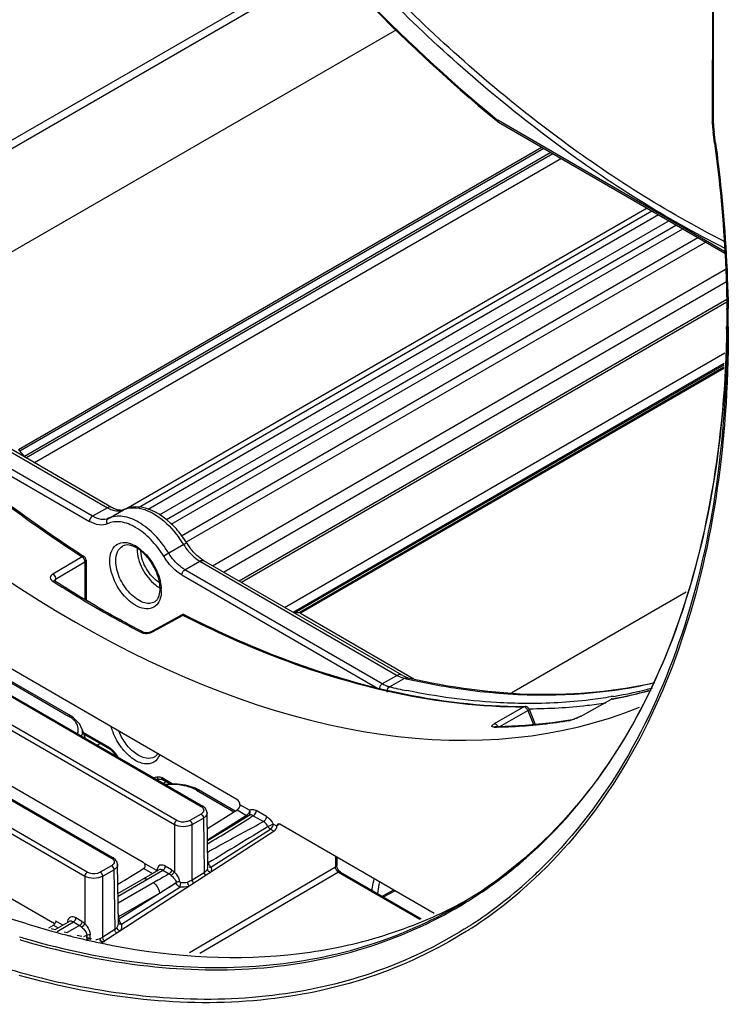
# Model space of a CAD drawing. Units: inches. Extents: x 0 to 34.2, y 0 to 21.7.
# Drawn here: x 27.7 to 28.5, y 4.4 to 5.5 of the extents above; entities that cross this region are included whole.
import ezdxf

# ---------------------------------------------------------------- set-up
doc = ezdxf.new("R2010")
doc.units = ezdxf.units.IN
doc.header["$LTSCALE"] = 1.87
doc.header["$MEASUREMENT"] = 0
doc.layers.get('0').update_dxf_attribs({"linetype": 'CONTINUOUS'})

msp = doc.modelspace()

# ---------------------------------------------------------------- linework, layer by layer
at = {"color": 7, "linetype": 'Continuous'}
for p, q in [((28.4672, 6.4722), (28.4666, 5.4178)), ((28.468, 5.4158), (28.4687, 6.4714)), ((28.0246, 5.6028), (27.3971, 5.2405)), ((27.9557, 5.5731), (27.3908, 5.247)), ((28.0982, 5.525), (27.4725, 5.1637)), ((28.215, 5.4192), (28.2161, 5.4182)), ((28.215, 5.4191), (28.2161, 5.4182)), ((28.2158, 5.42), (28.2165, 5.4195)), ((28.481, 5.2666), (28.2165, 5.4195)), ((28.2167, 5.4183), (28.2165, 5.4195)), ((28.2175, 5.4173), (28.4812, 5.2648)), ((28.4673, 5.4076), (28.4676, 5.4059)), ((28.4673, 5.4076), (28.4675, 5.4059)), ((28.2681, 5.3881), (27.6574, 5.0355)), ((27.659, 5.0341), (28.2701, 5.3869)), ((28.2784, 5.3821), (27.6644, 5.0276)), ((27.6661, 5.0262), (28.2805, 5.3809)), ((28.2907, 5.3749), (27.6763, 5.0202)), ((28.3907, 5.3172), (27.7828, 4.9662)), ((27.7974, 4.9682), (28.3962, 5.314)), ((27.8089, 4.9663), (28.4037, 5.3097)), ((27.8221, 4.9595), (28.4161, 5.3024)), ((28.4249, 5.2974), (27.83, 4.9539)), ((27.8357, 4.9488), (28.4322, 5.2932)), ((27.8476, 4.9352), (28.4499, 5.2829)), ((28.4592, 5.2776), (27.8532, 4.9278)), ((27.8837, 4.9004), (28.4822, 5.2459)), ((27.8965, 4.893), (28.4831, 5.2316)), ((28.4836, 5.2108), (27.9148, 4.8824)), ((28.4837, 5.2077), (27.9175, 4.8808)), ((28.4828, 5.1789), (28.4826, 5.1761)), ((28.4837, 5.1784), (28.4836, 5.1755)), ((28.4839, 5.1789), (28.4839, 5.178)), ((28.4852, 5.1789), (28.4853, 5.1759)), ((28.4853, 5.1789), (28.4853, 5.1759)), ((27.9676, 4.8518), (28.4811, 5.1483)), ((28.4805, 5.1361), (27.9779, 4.8459)), ((27.9795, 4.8454), (28.4804, 5.1346)), ((28.4802, 5.1316), (27.985, 4.8456)), ((28.4802, 5.1301), (27.9866, 4.8451)), ((27.531, 5.101), (27.7612, 4.9679)), ((27.7661, 4.9684), (27.5358, 5.1015)), ((27.51, 5.0851), (27.7403, 4.952)), ((27.7438, 4.9581), (27.5135, 5.0912)), ((27.659, 5.0341), (27.6574, 5.0355)), ((27.6644, 5.0276), (27.659, 5.0341)), ((27.7612, 4.9679), (27.7438, 4.9581)), ((27.7708, 4.9602), (27.78, 4.9655)), ((27.7801, 4.9655), (27.7805, 4.9657)), ((27.7902, 4.968), (27.7948, 4.9679)), ((27.8502, 4.925), (27.8327, 4.9149)), ((27.8538, 4.9268), (27.8501, 4.925)), ((27.7327, 4.9121), (27.7342, 4.911)), ((27.7327, 4.912), (27.7342, 4.911)), ((27.8328, 4.915), (27.827, 4.9113)), ((27.7318, 4.9108), (27.6975, 4.8906)), ((27.7008, 4.8847), (27.7351, 4.9049)), ((27.733, 4.9097), (27.7318, 4.9108)), ((27.7355, 4.9098), (27.7342, 4.911)), ((27.7351, 4.9049), (27.7351, 4.8609)), ((27.7365, 4.9069), (27.7364, 4.8601)), ((27.8516, 4.8957), (27.869, 4.9056)), ((27.8709, 4.908), (27.8669, 4.9111)), ((27.869, 4.9056), (28.0992, 4.7725)), ((27.8738, 4.9061), (27.8709, 4.908)), ((28.1041, 4.773), (27.8738, 4.9061)), ((27.848, 4.8897), (28.0783, 4.7566)), ((28.0818, 4.7626), (27.8516, 4.8957)), ((27.419, 4.8808), (27.8704, 4.6198)), ((27.4209, 4.881), (27.8724, 4.62)), ((27.6976, 4.8822), (27.6992, 4.8812)), ((27.6976, 4.8822), (27.6992, 4.8812)), ((27.7, 4.8825), (27.6994, 4.883)), ((27.6994, 4.8827), (27.7, 4.8825)), ((27.7008, 4.882), (27.7008, 4.8847)), ((28.4362, 4.8697), (28.2328, 4.7523)), ((27.3879, 4.8597), (27.8393, 4.5986)), ((27.8421, 4.6034), (27.3907, 4.8644)), ((27.9123, 4.6279), (27.5308, 4.8485)), ((27.8513, 4.8431), (27.852, 4.8429)), ((27.985, 4.8456), (27.9795, 4.8454)), ((27.9866, 4.8451), (28.1187, 4.7687)), ((27.8118, 4.8233), (27.8474, 4.8428)), ((27.814, 4.8232), (27.8496, 4.8427)), ((27.848, 4.843), (27.8474, 4.8428)), ((27.8496, 4.8427), (27.8515, 4.8418)), ((27.8496, 4.8427), (27.8515, 4.8417)), ((27.3146, 4.8205), (27.766, 4.5595)), ((27.3165, 4.8207), (27.768, 4.5597)), ((27.8027, 4.8231), (27.8009, 4.8241)), ((27.8027, 4.8231), (27.8009, 4.824)), ((27.8043, 4.8226), (27.8027, 4.8231)), ((27.8072, 4.8223), (27.8043, 4.8226)), ((27.8101, 4.8227), (27.8072, 4.8223)), ((27.8118, 4.8233), (27.8101, 4.8227)), ((27.8123, 4.8224), (27.814, 4.8232)), ((27.2835, 4.7994), (27.7349, 4.5384)), ((27.7377, 4.5432), (27.2863, 4.8042)), ((27.5992, 4.7925), (27.716, 4.7249)), ((27.7185, 4.7252), (27.6016, 4.7928)), ((27.4233, 4.7743), (27.8029, 4.5548)), ((28.0992, 4.7725), (28.0818, 4.7626)), ((28.0901, 4.7591), (28.1066, 4.7686)), ((28.1068, 4.7716), (28.1041, 4.773)), ((28.1048, 4.77), (28.1075, 4.7692)), ((28.1066, 4.7686), (28.1075, 4.7692)), ((28.1093, 4.7705), (28.1068, 4.7716)), ((28.1117, 4.7698), (28.1093, 4.7705)), ((28.1103, 4.77), (28.1117, 4.7698)), ((28.3129, 4.7248), (28.349, 4.7449)), ((28.3513, 4.748), (28.3483, 4.7478)), ((28.3513, 4.748), (28.3484, 4.7475)), ((28.349, 4.7449), (28.3485, 4.7447)), ((28.349, 4.7449), (28.35, 4.7452)), ((28.349, 4.7449), (28.35, 4.7452)), ((28.349, 4.7449), (28.3501, 4.7451)), ((28.2469, 4.7359), (28.2124, 4.7161)), ((28.2188, 4.7129), (28.2515, 4.7316)), ((28.2485, 4.7363), (28.2469, 4.7359)), ((28.247, 4.7364), (28.2485, 4.7363)), ((28.247, 4.7363), (28.2485, 4.7363)), ((28.2474, 4.7358), (28.2471, 4.7357)), ((28.248, 4.7357), (28.2474, 4.7358)), ((28.2485, 4.7354), (28.248, 4.7357)), ((28.2497, 4.7345), (28.2485, 4.7354)), ((28.2515, 4.7316), (28.258, 4.7151)), ((28.2531, 4.7331), (28.26, 4.7153)), ((27.7185, 4.7252), (27.7185, 4.7252)), ((28.3018, 4.7205), (28.3007, 4.7203)), ((28.3018, 4.7205), (28.3007, 4.7203)), ((28.3018, 4.7205), (28.3007, 4.7201)), ((28.3017, 4.7203), (28.3007, 4.7201)), ((28.3034, 4.7208), (28.3017, 4.7203)), ((28.3134, 4.725), (28.3103, 4.7234)), ((28.3129, 4.7248), (28.3134, 4.725)), ((27.7315, 4.7103), (27.729, 4.7158)), ((27.7315, 4.7103), (27.7315, 4.7103)), ((27.763, 4.6888), (27.733, 4.7061)), ((28.2117, 4.7123), (28.2132, 4.7127)), ((28.2117, 4.7123), (28.2155, 4.7124)), ((28.2117, 4.7123), (28.2155, 4.7123)), ((28.2132, 4.7127), (28.2131, 4.7127)), ((28.217, 4.7128), (28.2132, 4.7127)), ((28.217, 4.7127), (28.2132, 4.7127)), ((27.3197, 4.7029), (27.6975, 4.4845)), ((27.764, 4.6865), (27.7337, 4.7041)), ((27.7492, 4.6912), (27.7527, 4.6931)), ((27.764, 4.6866), (27.7649, 4.686)), ((27.7649, 4.686), (27.7677, 4.6833)), ((27.7672, 4.6853), (27.7692, 4.6828)), ((27.7677, 4.6833), (27.7686, 4.6821)), ((27.8191, 4.6507), (27.8236, 4.6515)), ((27.8222, 4.6514), (27.8236, 4.6515)), ((27.8236, 4.6515), (27.8238, 4.6515)), ((27.8238, 4.6515), (27.8247, 4.6513)), ((27.8247, 4.6513), (27.826, 4.6507)), ((27.8369, 4.646), (27.825, 4.653)), ((27.8252, 4.6518), (27.825, 4.653)), ((27.8344, 4.6459), (27.826, 4.6507)), ((27.8261, 4.6467), (27.8295, 4.6487)), ((27.8638, 4.6409), (27.8525, 4.6447)), ((27.8675, 4.6391), (27.8638, 4.6409)), ((27.865, 4.6388), (27.9088, 4.6135)), ((27.9102, 4.6144), (27.8675, 4.6391)), ((27.8752, 4.6178), (27.8724, 4.62)), ((27.8769, 4.6151), (27.8752, 4.6178)), ((27.8775, 4.6122), (27.8769, 4.6151)), ((27.8778, 4.5941), (27.9125, 4.6159)), ((27.9125, 4.6159), (27.9236, 4.6094)), ((27.9269, 4.6153), (27.9158, 4.6217)), ((27.9467, 4.6081), (27.9349, 4.6149)), ((27.8704, 4.6109), (27.8574, 4.6034)), ((27.8602, 4.5986), (27.8732, 4.6061)), ((27.8728, 4.608), (27.8732, 4.6061)), ((27.8732, 4.6061), (27.8741, 4.5425)), ((27.8784, 4.5496), (27.8775, 4.6122)), ((27.9236, 4.6094), (27.878, 4.5803)), ((27.9251, 4.6108), (27.9236, 4.6094)), ((27.9265, 4.6094), (27.9265, 4.6094)), ((27.9314, 4.6089), (27.9281, 4.6068)), ((27.9314, 4.6089), (27.9433, 4.6021)), ((27.9556, 4.5909), (27.7549, 4.4608)), ((27.8393, 4.5986), (27.8393, 4.5434)), ((27.8602, 4.5337), (27.8602, 4.5986)), ((27.882, 4.5491), (27.9514, 4.5934)), ((27.9548, 4.5993), (27.9487, 4.5963)), ((27.9514, 4.5934), (27.9556, 4.5909)), ((27.9588, 4.5969), (27.9547, 4.5993)), ((27.9621, 4.5992), (27.9589, 4.597)), ((28.1424, 4.4948), (27.9623, 4.599)), ((27.7708, 4.5575), (27.768, 4.5597)), ((27.7725, 4.5548), (27.7708, 4.5575)), ((28.0272, 4.5615), (28.0272, 4.5491)), ((28.0286, 4.5606), (28.0286, 4.5511)), ((27.766, 4.5507), (27.753, 4.5432)), ((27.7558, 4.5384), (27.7688, 4.5459)), ((27.7684, 4.5477), (27.7688, 4.5459)), ((27.7688, 4.5459), (27.7698, 4.4763)), ((27.7731, 4.552), (27.7725, 4.5548)), ((27.7741, 4.4831), (27.7731, 4.552)), ((27.7736, 4.5184), (27.8211, 4.5459)), ((27.7737, 4.5151), (27.826, 4.5454)), ((27.8037, 4.5476), (27.8139, 4.5417)), ((27.8183, 4.5454), (27.8046, 4.5533)), ((27.8183, 4.5454), (27.8181, 4.5441)), ((27.819, 4.5457), (27.8197, 4.545)), ((27.826, 4.5454), (27.8332, 4.5412)), ((27.836, 4.546), (27.8288, 4.5502)), ((28.0272, 4.5491), (27.8568, 4.449)), ((27.8808, 4.5503), (27.882, 4.5491)), ((27.8824, 4.545), (27.8817, 4.543)), ((27.882, 4.5491), (27.8825, 4.5471)), ((27.8825, 4.5471), (27.8824, 4.545)), ((28.0289, 4.5495), (28.0286, 4.5511)), ((28.0299, 4.5468), (28.0289, 4.5495)), ((27.7349, 4.5384), (27.7349, 4.4831)), ((27.7558, 4.4674), (27.7558, 4.5384)), ((27.821, 4.5343), (27.7738, 4.507)), ((27.8356, 4.5394), (27.8332, 4.5412)), ((27.8741, 4.5425), (27.8602, 4.5337)), ((28.0307, 4.543), (27.8692, 4.4482)), ((28.0307, 4.543), (28.1255, 4.4882)), ((28.0331, 4.5433), (28.1272, 4.4889)), ((27.7777, 4.4824), (27.8456, 4.5258)), ((27.8219, 4.5188), (27.8416, 4.531)), ((28.0949, 4.5223), (28.0819, 4.5151)), ((27.7745, 4.4886), (27.8219, 4.5188)), ((27.7745, 4.4914), (27.8219, 4.5188)), ((28.0833, 4.5143), (28.0963, 4.5215)), ((28.1794, 4.5096), (28.1794, 4.5096)), ((27.7315, 4.4858), (27.7245, 4.4899)), ((27.7745, 4.4914), (27.7742, 4.4951)), ((27.7745, 4.4886), (27.7745, 4.4914)), ((27.7745, 4.4886), (27.775, 4.4863)), ((27.6929, 4.4781), (27.6983, 4.4815)), ((27.6958, 4.4774), (27.7004, 4.4762)), ((27.6987, 4.4836), (27.6975, 4.4845)), ((27.6994, 4.4824), (27.6983, 4.4815)), ((27.6983, 4.4815), (27.704, 4.4782)), ((27.7005, 4.4762), (27.7167, 4.4856)), ((27.7094, 4.4813), (27.701, 4.4862)), ((27.7026, 4.4741), (27.7217, 4.4851)), ((27.7288, 4.481), (27.7145, 4.4728)), ((27.7148, 4.4861), (27.7146, 4.4842)), ((27.7217, 4.4851), (27.7288, 4.481)), ((27.7312, 4.4791), (27.7288, 4.481)), ((27.7698, 4.4763), (27.7558, 4.4674)), ((27.7762, 4.4841), (27.7777, 4.4824)), ((27.6963, 4.4745), (27.701, 4.4732)), ((27.711, 4.4736), (27.7145, 4.4728)), ((27.7117, 4.4704), (27.7152, 4.4695)), ((27.726, 4.4699), (27.7313, 4.4686)), ((27.7268, 4.4666), (27.7321, 4.4653)), ((27.7338, 4.468), (27.7372, 4.4699)), ((27.7366, 4.4673), (27.7429, 4.4657)), ((27.7372, 4.4699), (27.7373, 4.4648)), ((27.7412, 4.4654), (27.7411, 4.4705)), ((27.7528, 4.4659), (27.7558, 4.4674)), ((27.7373, 4.4641), (27.7386, 4.4638)), ((27.7386, 4.4638), (27.7436, 4.4627)), ((27.7522, 4.4635), (27.758, 4.462)), ((27.7529, 4.4607), (27.7586, 4.4595))]:
    msp.add_line(p, q, dxfattribs=at)
for points in [[(28.2161, 5.4182), (28.2163, 5.4181), (28.2175, 5.4173)], [(27.729, 4.7158), (27.7219, 4.723), (27.7185, 4.7252)], [(28.308, 4.7225), (28.3055, 4.7215), (28.3034, 4.7209), (28.3019, 4.7205), (28.3018, 4.7205)], [(28.3129, 4.7248), (28.3108, 4.7237), (28.308, 4.7225)], [(27.8525, 4.6447), (27.8398, 4.6462), (27.8283, 4.6455)], [(27.9265, 4.6094), (27.9083, 4.5981), (27.8827, 4.5824), (27.878, 4.5796)], [(28.0331, 4.5433), (28.0316, 4.5445), (28.0299, 4.5468)], [(27.8219, 4.5188), (27.8285, 4.5228), (27.8351, 4.527), (27.8416, 4.531)]]:
    msp.add_lwpolyline(points, dxfattribs=at)
for centre, radius, start, end in [((28.5343, 5.4178), 0.0677, 179.9727, 181.6931), ((28.5367, 5.4179), 0.0701, 181.6896, 182.7661), ((28.5405, 5.4181), 0.0739, 182.7806, 185.4499), ((28.5464, 5.4186), 0.0798, 185.4502, 187.9827), ((26.6448, 5.153), 1.8402, 7.4933, 7.8988), ((28.5331, 5.4158), 0.0651, 179.9827, 182.7826), ((28.5383, 5.4161), 0.0703, 182.7832, 185.4475), ((28.5427, 5.4165), 0.0747, 185.4346, 186.7325), ((28.5459, 5.4168), 0.0779, 186.7322, 187.9543), ((26.6395, 5.1506), 1.847, 7.5462, 7.9505), ((27.001, 5.1788), 1.4829, 0.0022, 0.8212), ((26.9956, 5.1768), 1.4897, 0.0802, 0.8964), ((27.0715, 5.2001), 1.4124, 359.1148, 359.733), ((27.0711, 5.2001), 1.4128, 359.1178, 359.7062), ((27.1739, 5.9851), 1.186, 299.7616, 300.2188), ((27.7905, 4.9434), 0.0244, 114.356, 115.3528), ((27.7948, 4.933), 0.0358, 90.5693, 98.1296), ((27.753, 4.8651), 0.1182, 31.8205, 37.0767), ((27.7433, 4.8594), 0.1254, 31.5014, 36.4472), ((27.9067, 4.9596), 0.0663, 211.4561, 219.7843), ((27.7527, 4.8649), 0.1185, 31.5057, 31.8285), ((27.916, 4.9649), 0.073, 211.44, 219.8607), ((27.7274, 4.9045), 0.00769, 37.5219, 43.162), ((27.7898, 4.8734), 0.0329, 356.5624, 359.994), ((27.7829, 4.8714), 0.0412, 359.9894, 2.8282), ((27.8498, 4.8385), 0.00496, 100.622, 118.6814), ((27.8073, 4.8366), 0.0151, 283.8916, 289.2045), ((28.1171, 4.8035), 0.0358, 239.9118, 244.968), ((28.1149, 4.7988), 0.0305, 244.9577, 250.6064), ((28.2948, 5.5787), 0.8309, 256.9767, 257.2643), ((28.2771, 5.2911), 0.5411, 277.7394, 283.0912), ((28.2748, 5.5579), 0.8198, 256.9729, 258.4148), ((28.2572, 5.2596), 0.5226, 280.2217, 284.9915), ((28.256, 5.2605), 0.524, 280.3371, 285.4371), ((28.2622, 5.2682), 0.5278, 279.7162, 284.7785), ((27.6987, 4.695), 0.0346, 56.8569, 59.9903), ((27.8573, 4.7478), 0.1312, 196.5852, 199.441), ((28.2192, 4.7038), 0.0141, 122.5368, 124.8251), ((28.2211, 4.7009), 0.0174, 119.7402, 122.5194), ((27.864, 4.7501), 0.1383, 199.429, 201.6209), ((27.8484, 4.7386), 0.0968, 215.1609, 220.235), ((27.8327, 4.7298), 0.0688, 217.2556, 218.9782), ((27.8533, 4.7418), 0.1036, 215.1709, 218.3207), ((27.8087, 4.688), 0.0131, 327.5372, 328.962), ((27.8165, 4.6799), 0.0293, 273.6917, 275.141), ((27.8182, 4.6411), 0.0137, 60.0555, 62.9495), ((26.3566, 7.1143), 2.9592, 300.941, 302.0766), ((32.9809, -3.7705), 9.7635, 121.02539, 121.50375), ((27.9018, 4.9565), 0.5275, 310.2164, 311.2456), ((27.8292, 4.5446), 0.0102, 169.219, 173.8679), ((27.9081, 4.9489), 0.5177, 304.1356, 310.2273), ((30.3432, 0.1517), 5.0564, 119.7615, 119.9205), ((27.8958, 4.9266), 0.5307, 302.9696, 312.9302), ((27.8956, 4.9244), 0.5324, 303.0943, 313.1104), ((27.8845, 4.9391), 0.5475, 312.905, 313.9049), ((27.9351, 4.9527), 0.5055, 298.1353, 299.4131), ((27.912, 4.9433), 0.5108, 301.6542, 304.1203), ((27.6934, 4.4783), 0.00751, 38.0733, 45.0671), ((27.7844, 4.4899), 0.01, 200.5846, 215.0542), ((27.9026, 4.9171), 0.519, 302.0254, 302.4695), ((27.9027, 4.9145), 0.5202, 302.1503, 302.5932), ((27.9024, 4.9173), 0.5193, 302.4695, 302.9132), ((27.9025, 4.9148), 0.5205, 302.5932, 303.0358), ((27.9372, 5.3985), 0.9714, 253.3392, 253.7425), ((27.9346, 5.3939), 0.9694, 253.4822, 253.8625), ((27.9471, 5.3738), 0.9336, 254.7164, 255.3963), ((27.9429, 5.3578), 0.917, 255.619, 255.8727), ((27.9408, 5.3492), 0.9082, 255.8723, 256.3691), ((27.9366, 5.3319), 0.8904, 256.7173, 257.0634), ((27.9322, 5.3121), 0.8701, 257.4848, 258.107), ((27.9275, 5.2892), 0.8467, 258.4987, 259.2509), ((27.9242, 5.3725), 0.9824, 253.2293, 254.3765), ((27.9083, 5.3141), 0.922, 254.3478, 257.4758)]:
    msp.add_arc(centre, radius, start, end, dxfattribs=at)
for centre, major_axis, ratio, start_param, end_param in [((27.7252, 6.0095), (-0.7152, 1.2454), 0.578867, 6.613622, 9.346481), ((27.8156, 4.5593), (0.1005, 0.063), 0.029963, 4.261735, 4.574944), ((27.8029, 4.5508), (-0.00242, 0.0043), 0.582832, -1.281709, -0.777463)]:
    msp.add_ellipse(centre, major_axis=major_axis, ratio=ratio, start_param=start_param, end_param=end_param, dxfattribs=at)
for points, knots in [([(27.4375, 6.9756), (27.4376, 6.9087), (27.4482, 6.7701), (27.5066, 6.4842), (27.645, 6.1263), (27.8893, 5.7368), (28.1005, 5.5133), (28.215, 5.4191)], [0, 0, 0, 0, 0.112287, 0.232473, 0.488784, 0.751195, 1, 1, 1, 1]), ([(27.439, 6.9753), (27.439, 6.9085), (27.4494, 6.7701), (27.5076, 6.4844), (27.6458, 6.1266), (27.89, 5.7373), (28.1013, 5.514), (28.2158, 5.42)], [0, 0, 0, 0, 0.112162, 0.232309, 0.488682, 0.751205, 1, 1, 1, 1]), ([(28.4807, 5.2706), (28.4122, 5.305), (28.276, 5.3909), (28.0879, 5.5548), (27.9131, 5.7533), (27.7589, 5.9784), (27.6314, 6.221), (27.5358, 6.4713), (27.4761, 6.7191), (27.4611, 6.8836), (27.4611, 6.9625)], [0, 0, 0, 0, 0.111575, 0.233214, 0.362375, 0.49578, 0.629779, 0.760668, 0.885011, 1, 1, 1, 1]), ([(28.4801, 5.2787), (28.4121, 5.3131), (28.2768, 5.3991), (28.0899, 5.5626), (27.9164, 5.7603), (27.7634, 5.9843), (27.6369, 6.2256), (27.5421, 6.4744), (27.4829, 6.7206), (27.468, 6.884), (27.468, 6.9625)], [0, 0, 0, 0, 0.111736, 0.233472, 0.362666, 0.49605, 0.629988, 0.760799, 0.885067, 1, 1, 1, 1]), ([(28.4673, 5.4076), (28.4673, 5.4071), (28.4679, 5.4064), (28.4685, 5.4061), (28.4687, 5.4061)], [0, 0, 0, 0, 0.689417, 1, 1, 1, 1]), ([(28.4693, 5.393), (28.4715, 5.3766), (28.479, 5.3125), (28.483, 5.248), (28.4837, 5.2001)], [0, 0, 0, 0, 0.25618, 1, 1, 1, 1]), ([(28.4705, 5.3931), (28.4727, 5.3768), (28.4803, 5.3126), (28.4844, 5.2481), (28.4851, 5.2001)], [0, 0, 0, 0, 0.256155, 1, 1, 1, 1]), ([(27.3353, 5.2625), (27.3952, 5.1931), (27.5193, 5.066), (27.66, 4.9571), (27.7318, 4.9108)], [0, 0, 0, 0, 0.51758, 1, 1, 1, 1]), ([(27.3367, 5.2639), (27.3966, 5.1945), (27.5205, 5.0673), (27.661, 4.9583), (27.7327, 4.912)], [0, 0, 0, 0, 0.517613, 1, 1, 1, 1]), ([(28.2496, 4.5598), (28.287, 4.5926), (28.3552, 4.6722), (28.4277, 4.8186), (28.4724, 4.9906), (28.4827, 5.1139), (28.4837, 5.1783)], [0, 0, 0, 0, 0.219709, 0.456286, 0.715574, 1, 1, 1, 1]), ([(28.4853, 5.1759), (28.4853, 5.1099), (28.4767, 4.9833), (28.4344, 4.8059), (28.3639, 4.6541), (28.2966, 4.5705), (28.2594, 4.5358)], [0, 0, 0, 0, 0.284461, 0.544042, 0.780769, 1, 1, 1, 1]), ([(28.4839, 5.178), (28.4838, 5.1129), (28.4755, 4.9881), (28.4344, 4.8131), (28.3658, 4.6627), (28.3004, 4.5795), (28.2642, 4.5446)], [0, 0, 0, 0, 0.284064, 0.543616, 0.780564, 1, 1, 1, 1]), ([(28.4836, 5.1755), (28.4823, 5.1021), (28.4691, 4.9627), (28.4105, 4.7713), (28.3152, 4.6152), (28.2268, 4.5385), (28.1794, 4.5096)], [0, 0, 0, 0, 0.2888, 0.547928, 0.781639, 1, 1, 1, 1]), ([(27.7438, 4.9581), (27.7433, 4.9578), (27.7415, 4.9562), (27.7403, 4.9538), (27.7403, 4.952)], [0, 0, 0, 0, 0.233016, 1, 1, 1, 1]), ([(27.7625, 4.9556), (27.7599, 4.9543), (27.753, 4.9537), (27.7469, 4.9563), (27.7438, 4.9581)], [0, 0, 0, 0, 0.450917, 1, 1, 1, 1]), ([(27.7661, 4.9684), (27.7657, 4.9686), (27.7641, 4.9692), (27.7623, 4.9686), (27.7612, 4.9679)], [0, 0, 0, 0, 0.2212, 1, 1, 1, 1]), ([(27.7612, 4.968), (27.7618, 4.9677), (27.7639, 4.9665), (27.7663, 4.9655), (27.768, 4.965)], [0, 0, 0, 0, 0.262521, 1, 1, 1, 1]), ([(27.8328, 4.915), (27.8282, 4.9225), (27.8178, 4.9361), (27.7994, 4.9512), (27.7804, 4.9592), (27.7675, 4.9579), (27.7625, 4.9556)], [0, 0, 0, 0, 0.3055, 0.581366, 0.811243, 1, 1, 1, 1]), ([(27.772, 4.9657), (27.7715, 4.9659), (27.7695, 4.9666), (27.7675, 4.9676), (27.7661, 4.9684)], [0, 0, 0, 0, 0.226347, 1, 1, 1, 1]), ([(27.7769, 4.9649), (27.7765, 4.9649), (27.7749, 4.965), (27.7732, 4.9654), (27.772, 4.9657)], [0, 0, 0, 0, 0.216341, 1, 1, 1, 1]), ([(27.7805, 4.9657), (27.7802, 4.9656), (27.7791, 4.9651), (27.7779, 4.9649), (27.7769, 4.9649)], [0, 0, 0, 0, 0.21496, 1, 1, 1, 1]), ([(27.8473, 4.9363), (27.8437, 4.9411), (27.83, 4.9567), (27.8095, 4.969), (27.7945, 4.9688)], [0, 0, 0, 0, 0.283663, 1, 1, 1, 1]), ([(27.7948, 4.9679), (27.8038, 4.9671), (27.8232, 4.9579), (27.8374, 4.943), (27.8441, 4.9339)], [0, 0, 0, 0, 0.445314, 1, 1, 1, 1]), ([(27.7614, 4.9492), (27.7584, 4.9479), (27.7506, 4.9471), (27.7437, 4.95), (27.7403, 4.952)], [0, 0, 0, 0, 0.450799, 1, 1, 1, 1]), ([(27.7614, 4.9492), (27.7608, 4.9503), (27.7602, 4.9528), (27.7616, 4.9551), (27.7625, 4.9556)], [0, 0, 0, 0, 0.534988, 1, 1, 1, 1]), ([(27.827, 4.9113), (27.8226, 4.9184), (27.813, 4.9311), (27.7958, 4.9452), (27.778, 4.9526), (27.766, 4.9514), (27.7614, 4.9492)], [0, 0, 0, 0, 0.305504, 0.581365, 0.811239, 1, 1, 1, 1]), ([(27.7641, 4.9061), (27.7641, 4.9126), (27.7669, 4.9236), (27.7795, 4.9284), (27.7857, 4.9271), (27.7888, 4.9259)], [0, 0, 0, 0, 0.513989, 0.739525, 1, 1, 1, 1]), ([(27.8131, 4.903), (27.8106, 4.9069), (27.805, 4.9139), (27.7945, 4.9227), (27.7836, 4.9259), (27.779, 4.9233)], [0, 0, 0, 0, 0.333692, 0.626916, 1, 1, 1, 1]), ([(27.7888, 4.9259), (27.7897, 4.9256), (27.7934, 4.924), (27.7968, 4.9218), (27.7992, 4.9199)], [0, 0, 0, 0, 0.233838, 1, 1, 1, 1]), ([(27.771, 4.9061), (27.771, 4.9097), (27.7719, 4.9164), (27.7764, 4.9219), (27.779, 4.9233)], [0, 0, 0, 0, 0.551135, 1, 1, 1, 1]), ([(27.7959, 4.9199), (27.7959, 4.912), (27.8008, 4.8961), (27.8109, 4.8829), (27.8173, 4.8779)], [0, 0, 0, 0, 0.489614, 1, 1, 1, 1]), ([(27.7992, 4.9199), (27.8019, 4.9178), (27.8123, 4.908), (27.8195, 4.8949), (27.8223, 4.8845)], [0, 0, 0, 0, 0.239953, 1, 1, 1, 1]), ([(27.8217, 4.8809), (27.8155, 4.8846), (27.8056, 4.8959), (27.8006, 4.91), (27.8004, 4.9172)], [0, 0, 0, 0, 0.498704, 1, 1, 1, 1]), ([(27.8516, 4.8957), (27.8498, 4.8968), (27.8424, 4.9019), (27.8364, 4.9091), (27.8328, 4.915)], [0, 0, 0, 0, 0.230376, 1, 1, 1, 1]), ([(27.8669, 4.9111), (27.8663, 4.9116), (27.8639, 4.9138), (27.8616, 4.9162), (27.86, 4.9181)], [0, 0, 0, 0, 0.240799, 1, 1, 1, 1]), ([(27.7318, 4.9108), (27.732, 4.9109), (27.7327, 4.9113), (27.7337, 4.9113), (27.7342, 4.911)], [0, 0, 0, 0, 0.301235, 1, 1, 1, 1]), ([(27.8223, 4.8605), (27.8212, 4.8577), (27.8178, 4.8525), (27.8086, 4.8492), (27.7983, 4.8513), (27.7839, 4.8602), (27.7698, 4.8786), (27.7641, 4.897), (27.7641, 4.9061)], [0, 0, 0, 0, 0.095015, 0.185088, 0.289346, 0.415866, 0.713911, 1, 1, 1, 1]), ([(27.8165, 4.8584), (27.8147, 4.8573), (27.81, 4.8559), (27.8024, 4.8574), (27.7946, 4.8616), (27.7844, 4.8706), (27.7747, 4.8854), (27.771, 4.8993), (27.771, 4.9061)], [0, 0, 0, 0, 0.08703, 0.186363, 0.303739, 0.43779, 0.7296, 1, 1, 1, 1]), ([(27.8227, 4.8734), (27.8227, 4.8758), (27.8217, 4.8862), (27.8174, 4.8962), (27.8131, 4.903)], [0, 0, 0, 0, 0.224071, 1, 1, 1, 1]), ([(27.848, 4.8897), (27.846, 4.8909), (27.8377, 4.8966), (27.831, 4.9047), (27.827, 4.9113)], [0, 0, 0, 0, 0.229531, 1, 1, 1, 1]), ([(27.869, 4.9056), (27.8694, 4.9059), (27.8709, 4.9066), (27.8728, 4.9067), (27.8738, 4.9061)], [0, 0, 0, 0, 0.294498, 1, 1, 1, 1]), ([(27.6975, 4.8906), (27.696, 4.8897), (27.6933, 4.8864), (27.6961, 4.8832), (27.6976, 4.8822)], [0, 0, 0, 0, 0.490514, 1, 1, 1, 1]), ([(27.6975, 4.8906), (27.6979, 4.8903), (27.6997, 4.8888), (27.7008, 4.8864), (27.7008, 4.8847)], [0, 0, 0, 0, 0.235476, 1, 1, 1, 1]), ([(27.848, 4.8897), (27.848, 4.8902), (27.8485, 4.8926), (27.85, 4.8948), (27.8516, 4.8957)], [0, 0, 0, 0, 0.233757, 1, 1, 1, 1]), ([(27.6992, 4.8812), (27.7076, 4.8759), (27.7406, 4.8554), (27.7745, 4.8362), (27.8003, 4.8229)], [0, 0, 0, 0, 0.254673, 1, 1, 1, 1]), ([(27.8009, 4.824), (27.7925, 4.8284), (27.7582, 4.8468), (27.7247, 4.8667), (27.7, 4.8825)], [0, 0, 0, 0, 0.245318, 1, 1, 1, 1]), ([(27.8223, 4.8845), (27.8225, 4.8835), (27.8234, 4.8799), (27.8239, 4.8762), (27.8241, 4.8734)], [0, 0, 0, 0, 0.260585, 1, 1, 1, 1]), ([(27.8199, 4.8617), (27.8203, 4.8623), (27.8218, 4.8654), (27.8225, 4.8688), (27.8226, 4.8714)], [0, 0, 0, 0, 0.214039, 1, 1, 1, 1]), ([(27.8241, 4.8714), (27.8241, 4.8704), (27.824, 4.8667), (27.8233, 4.863), (27.8223, 4.8605)], [0, 0, 0, 0, 0.268299, 1, 1, 1, 1]), ([(27.8165, 4.8584), (27.8175, 4.859), (27.8187, 4.8601), (27.8196, 4.8614), (27.8199, 4.8617)], [0, 0, 0, 0, 0.728684, 1, 1, 1, 1]), ([(27.8515, 4.8417), (27.8849, 4.8247), (28.0096, 4.7681), (28.1472, 4.7357), (28.2469, 4.7359)], [0, 0, 0, 0, 0.272929, 1, 1, 1, 1]), ([(27.852, 4.8429), (27.8853, 4.8259), (28.0099, 4.7691), (28.1474, 4.7363), (28.247, 4.7363)], [0, 0, 0, 0, 0.273231, 1, 1, 1, 1]), ([(27.8003, 4.8229), (27.8007, 4.8226), (27.8029, 4.8217), (27.8053, 4.8214), (27.8072, 4.8215)], [0, 0, 0, 0, 0.226348, 1, 1, 1, 1]), ([(28.1041, 4.773), (28.1037, 4.7732), (28.1021, 4.7737), (28.1003, 4.7732), (28.0992, 4.7725)], [0, 0, 0, 0, 0.221198, 1, 1, 1, 1]), ([(28.1116, 4.7682), (28.1321, 4.7636), (28.2106, 4.7489), (28.2918, 4.747), (28.35, 4.755)], [0, 0, 0, 0, 0.263593, 1, 1, 1, 1]), ([(28.1117, 4.7698), (28.1607, 4.7585), (28.2572, 4.7451), (28.3545, 4.754), (28.3996, 4.7643)], [0, 0, 0, 0, 0.520936, 1, 1, 1, 1]), ([(28.0818, 4.7626), (28.0815, 4.7625), (28.0804, 4.7617), (28.0795, 4.7605), (28.079, 4.7596)], [0, 0, 0, 0, 0.227576, 1, 1, 1, 1]), ([(28.0901, 4.7591), (28.0894, 4.7593), (28.0865, 4.7601), (28.0838, 4.7614), (28.0818, 4.7625)], [0, 0, 0, 0, 0.235143, 1, 1, 1, 1]), ([(28.2488, 4.7398), (28.2375, 4.7399), (28.191, 4.7414), (28.1447, 4.7478), (28.1102, 4.7549)], [0, 0, 0, 0, 0.242717, 1, 1, 1, 1]), ([(28.3484, 4.7475), (28.3403, 4.7461), (28.3073, 4.7414), (28.2739, 4.7396), (28.2488, 4.7398)], [0, 0, 0, 0, 0.245489, 1, 1, 1, 1]), ([(28.3423, 4.7403), (28.3351, 4.7391), (28.3057, 4.7351), (28.2761, 4.7334), (28.2537, 4.7333)], [0, 0, 0, 0, 0.245988, 1, 1, 1, 1]), ([(28.2515, 4.7316), (28.252, 4.7319), (28.2525, 4.7322), (28.2531, 4.7329), (28.2531, 4.7331)], [0, 0, 0, 0, 0.680344, 1, 1, 1, 1]), ([(27.7231, 4.7194), (27.7219, 4.7207), (27.7201, 4.7223), (27.7182, 4.7236), (27.7177, 4.724)], [0, 0, 0, 0, 0.736415, 1, 1, 1, 1]), ([(27.7268, 4.7131), (27.7262, 4.7148), (27.725, 4.717), (27.7235, 4.7189), (27.7231, 4.7194)], [0, 0, 0, 0, 0.733707, 1, 1, 1, 1]), ([(28.2155, 4.7123), (28.2228, 4.7125), (28.2513, 4.7135), (28.2797, 4.7166), (28.3007, 4.7201)], [0, 0, 0, 0, 0.254173, 1, 1, 1, 1]), ([(28.3007, 4.7203), (28.2939, 4.7192), (28.2662, 4.7151), (28.2381, 4.7131), (28.217, 4.7127)], [0, 0, 0, 0, 0.246149, 1, 1, 1, 1]), ([(28.3103, 4.7234), (28.3086, 4.7226), (28.3063, 4.7217), (28.304, 4.7209), (28.3034, 4.7208)], [0, 0, 0, 0, 0.766503, 1, 1, 1, 1]), ([(27.7779, 4.6881), (27.7737, 4.6936), (27.7692, 4.7017), (27.7663, 4.7104), (27.7658, 4.7126)], [0, 0, 0, 0, 0.756082, 1, 1, 1, 1]), ([(27.8164, 4.6776), (27.8135, 4.6759), (27.805, 4.675), (27.7932, 4.6813), (27.7823, 4.6923), (27.7769, 4.7019), (27.7748, 4.7072)], [0, 0, 0, 0, 0.182314, 0.414734, 0.697817, 1, 1, 1, 1]), ([(28.2117, 4.7123), (28.2109, 4.7123), (28.2081, 4.7129), (28.2104, 4.7148), (28.2112, 4.7153)], [0, 0, 0, 0, 0.463213, 1, 1, 1, 1]), ([(27.2847, 4.6831), (27.3503, 4.6353), (27.4816, 4.5528), (27.6257, 4.4942), (27.6963, 4.4745)], [0, 0, 0, 0, 0.525372, 1, 1, 1, 1]), ([(27.7686, 4.6821), (27.7686, 4.6822), (27.7687, 4.6825), (27.7689, 4.6827), (27.7691, 4.6829)], [0, 0, 0, 0, 0.123372, 1, 1, 1, 1]), ([(27.8222, 4.68), (27.8209, 4.6765), (27.8161, 4.6699), (27.8031, 4.6685), (27.7902, 4.6748), (27.7827, 4.6821), (27.7792, 4.6865)], [0, 0, 0, 0, 0.209067, 0.417516, 0.680276, 1, 1, 1, 1]), ([(27.8164, 4.6776), (27.8174, 4.6782), (27.8186, 4.6793), (27.8195, 4.6806), (27.8198, 4.681)], [0, 0, 0, 0, 0.728684, 1, 1, 1, 1]), ([(27.8188, 4.6542), (27.8192, 4.6543), (27.8211, 4.6546), (27.8231, 4.654), (27.8244, 4.6533)], [0, 0, 0, 0, 0.224725, 1, 1, 1, 1]), ([(27.8555, 4.6428), (27.8535, 4.6434), (27.8451, 4.6455), (27.8362, 4.6457), (27.8297, 4.6448)], [0, 0, 0, 0, 0.241849, 1, 1, 1, 1]), ([(27.865, 4.6388), (27.8643, 4.6392), (27.8613, 4.6409), (27.858, 4.6421), (27.8555, 4.6428)], [0, 0, 0, 0, 0.237733, 1, 1, 1, 1]), ([(27.8704, 4.6198), (27.8709, 4.6195), (27.8724, 4.6185), (27.8736, 4.6167), (27.8736, 4.6154)], [0, 0, 0, 0, 0.294643, 1, 1, 1, 1]), ([(27.9269, 4.6153), (27.9269, 4.6149), (27.9267, 4.6133), (27.9259, 4.6117), (27.9251, 4.6108)], [0, 0, 0, 0, 0.228662, 1, 1, 1, 1]), ([(27.9265, 4.6094), (27.9273, 4.61), (27.9283, 4.6123), (27.9275, 4.6145), (27.9268, 4.6155)], [0, 0, 0, 0, 0.469315, 1, 1, 1, 1]), ([(27.9269, 4.6153), (27.9279, 4.6161), (27.9309, 4.6168), (27.9336, 4.6157), (27.9349, 4.6149)], [0, 0, 0, 0, 0.448188, 1, 1, 1, 1]), ([(27.9314, 4.6089), (27.9319, 4.6092), (27.9337, 4.6107), (27.9349, 4.6131), (27.9349, 4.6149)], [0, 0, 0, 0, 0.233495, 1, 1, 1, 1]), ([(27.8421, 4.6034), (27.8417, 4.6032), (27.8403, 4.602), (27.8393, 4.6001), (27.8393, 4.5986)], [0, 0, 0, 0, 0.230414, 1, 1, 1, 1]), ([(27.8574, 4.6034), (27.8563, 4.6028), (27.8514, 4.601), (27.8455, 4.6014), (27.8421, 4.6034)], [0, 0, 0, 0, 0.240638, 1, 1, 1, 1]), ([(27.8602, 4.5986), (27.8602, 4.5991), (27.8599, 4.6009), (27.8587, 4.6027), (27.8574, 4.6034)], [0, 0, 0, 0, 0.231127, 1, 1, 1, 1]), ([(27.8704, 4.6109), (27.8707, 4.6108), (27.8717, 4.61), (27.8724, 4.6089), (27.8728, 4.608)], [0, 0, 0, 0, 0.213024, 1, 1, 1, 1]), ([(27.8775, 4.6122), (27.8775, 4.6117), (27.8771, 4.6091), (27.8749, 4.6071), (27.8732, 4.6061)], [0, 0, 0, 0, 0.220944, 1, 1, 1, 1]), ([(27.8782, 4.5666), (27.8842, 4.57), (27.9058, 4.5819), (27.9275, 4.5937), (27.9433, 4.6021)], [0, 0, 0, 0, 0.2768, 1, 1, 1, 1]), ([(27.9236, 4.6094), (27.9239, 4.6093), (27.9246, 4.6089), (27.9256, 4.6088), (27.9261, 4.6092)], [0, 0, 0, 0, 0.302594, 1, 1, 1, 1]), ([(27.9314, 4.6089), (27.931, 4.6092), (27.9295, 4.61), (27.9275, 4.61), (27.9265, 4.6094)], [0, 0, 0, 0, 0.300146, 1, 1, 1, 1]), ([(27.9467, 4.6081), (27.9467, 4.6075), (27.9463, 4.6052), (27.9448, 4.603), (27.9433, 4.6021)], [0, 0, 0, 0, 0.233672, 1, 1, 1, 1]), ([(27.9487, 4.5963), (27.9483, 4.5969), (27.9469, 4.5992), (27.945, 4.6011), (27.9433, 4.6021)], [0, 0, 0, 0, 0.267072, 1, 1, 1, 1]), ([(27.9467, 4.6081), (27.9475, 4.6076), (27.9508, 4.6053), (27.9533, 4.602), (27.9547, 4.5993)], [0, 0, 0, 0, 0.228947, 1, 1, 1, 1]), ([(27.8602, 4.5986), (27.8571, 4.5968), (27.8498, 4.5954), (27.8424, 4.5969), (27.8393, 4.5986)], [0, 0, 0, 0, 0.499953, 1, 1, 1, 1]), ([(27.9623, 4.599), (27.9621, 4.5991), (27.9613, 4.5995), (27.9603, 4.5995), (27.9598, 4.5992)], [0, 0, 0, 0, 0.296426, 1, 1, 1, 1]), ([(27.766, 4.5595), (27.7665, 4.5592), (27.768, 4.5582), (27.7692, 4.5564), (27.7692, 4.5551)], [0, 0, 0, 0, 0.294643, 1, 1, 1, 1]), ([(27.766, 4.5507), (27.7663, 4.5505), (27.7673, 4.5498), (27.768, 4.5486), (27.7684, 4.5477)], [0, 0, 0, 0, 0.213024, 1, 1, 1, 1]), ([(27.7731, 4.552), (27.7731, 4.5514), (27.7727, 4.5488), (27.7705, 4.5469), (27.7688, 4.5459)], [0, 0, 0, 0, 0.220944, 1, 1, 1, 1]), ([(27.8037, 4.5476), (27.8046, 4.5482), (27.806, 4.5502), (27.8053, 4.5525), (27.8046, 4.5533)], [0, 0, 0, 0, 0.490391, 1, 1, 1, 1]), ([(27.819, 4.5457), (27.819, 4.5456), (27.8188, 4.5453), (27.8185, 4.5453), (27.8183, 4.5454)], [0, 0, 0, 0, 0.487973, 1, 1, 1, 1]), ([(27.8288, 4.5502), (27.827, 4.5512), (27.8222, 4.5527), (27.8195, 4.5484), (27.8192, 4.5465)], [0, 0, 0, 0, 0.522514, 1, 1, 1, 1]), ([(27.826, 4.5454), (27.8256, 4.5456), (27.8241, 4.5464), (27.8221, 4.5465), (27.8211, 4.5459)], [0, 0, 0, 0, 0.294372, 1, 1, 1, 1]), ([(27.826, 4.5454), (27.8264, 4.5456), (27.8279, 4.5468), (27.8288, 4.5487), (27.8288, 4.5502)], [0, 0, 0, 0, 0.230412, 1, 1, 1, 1]), ([(27.836, 4.546), (27.836, 4.5446), (27.835, 4.5427), (27.8336, 4.5415), (27.8332, 4.5412)], [0, 0, 0, 0, 0.766677, 1, 1, 1, 1]), ([(27.8741, 4.5425), (27.8753, 4.5433), (27.8766, 4.5448), (27.8776, 4.5464), (27.8778, 4.5468)], [0, 0, 0, 0, 0.770947, 1, 1, 1, 1]), ([(27.7377, 4.5432), (27.7373, 4.5429), (27.7359, 4.5417), (27.735, 4.5398), (27.7349, 4.5384)], [0, 0, 0, 0, 0.230414, 1, 1, 1, 1]), ([(27.7558, 4.5384), (27.7527, 4.5366), (27.7454, 4.5352), (27.738, 4.5366), (27.7349, 4.5384)], [0, 0, 0, 0, 0.499953, 1, 1, 1, 1]), ([(27.753, 4.5432), (27.752, 4.5425), (27.747, 4.5407), (27.7412, 4.5412), (27.7377, 4.5432)], [0, 0, 0, 0, 0.240638, 1, 1, 1, 1]), ([(27.7558, 4.5384), (27.7558, 4.5388), (27.7555, 4.5407), (27.7543, 4.5424), (27.753, 4.5432)], [0, 0, 0, 0, 0.231127, 1, 1, 1, 1]), ([(27.8029, 4.5353), (27.804, 4.5359), (27.8059, 4.5358), (27.8074, 4.5351), (27.8078, 4.5348)], [0, 0, 0, 0, 0.722057, 1, 1, 1, 1]), ([(27.8393, 4.5434), (27.8392, 4.5431), (27.8382, 4.5415), (27.8368, 4.5401), (27.8356, 4.5394)], [0, 0, 0, 0, 0.20863, 1, 1, 1, 1]), ([(27.8356, 4.5394), (27.8375, 4.5375), (27.8402, 4.5351), (27.8415, 4.5318), (27.8416, 4.531)], [0, 0, 0, 0, 0.770583, 1, 1, 1, 1]), ([(27.8393, 4.5434), (27.8401, 4.5426), (27.8429, 4.5392), (27.845, 4.5351), (27.8455, 4.5319)], [0, 0, 0, 0, 0.26591, 1, 1, 1, 1]), ([(27.8602, 4.5337), (27.8602, 4.5334), (27.8604, 4.5321), (27.8611, 4.5309), (27.8618, 4.5301)], [0, 0, 0, 0, 0.222916, 1, 1, 1, 1]), ([(27.8741, 4.5425), (27.8741, 4.5422), (27.8744, 4.541), (27.875, 4.5398), (27.8756, 4.5391)], [0, 0, 0, 0, 0.223027, 1, 1, 1, 1]), ([(28.0698, 4.5222), (28.0699, 4.5233), (28.0706, 4.5277), (28.0716, 4.5321), (28.0725, 4.5353)], [0, 0, 0, 0, 0.258005, 1, 1, 1, 1]), ([(27.8149, 4.5307), (27.8159, 4.5302), (27.8195, 4.5271), (27.8218, 4.5224), (27.8219, 4.5188)], [0, 0, 0, 0, 0.233129, 1, 1, 1, 1]), ([(27.8456, 4.5258), (27.8452, 4.526), (27.8433, 4.5272), (27.8419, 4.5293), (27.8416, 4.531)], [0, 0, 0, 0, 0.227553, 1, 1, 1, 1]), ([(27.8464, 4.5311), (27.8464, 4.5297), (27.8462, 4.5279), (27.8457, 4.5262), (27.8456, 4.5258)], [0, 0, 0, 0, 0.794004, 1, 1, 1, 1]), ([(27.8547, 4.5317), (27.8548, 4.5303), (27.8552, 4.5285), (27.856, 4.5268), (27.8562, 4.5265)], [0, 0, 0, 0, 0.794196, 1, 1, 1, 1]), ([(28.0786, 4.5318), (28.0784, 4.5308), (28.0773, 4.5263), (28.0766, 4.5218), (28.0763, 4.5184)], [0, 0, 0, 0, 0.241951, 1, 1, 1, 1]), ([(27.6651, 4.4627), (27.7119, 4.4492), (27.8041, 4.4299), (27.9412, 4.4269), (28.0684, 4.4517), (28.1452, 4.4869), (28.1801, 4.5085)], [0, 0, 0, 0, 0.274568, 0.528955, 0.768304, 1, 1, 1, 1]), ([(27.6652, 4.4659), (27.7119, 4.4523), (27.8039, 4.4328), (27.9406, 4.4294), (28.0677, 4.4536), (28.1444, 4.4883), (28.1794, 4.5096)], [0, 0, 0, 0, 0.274628, 0.529084, 0.768437, 1, 1, 1, 1]), ([(27.7695, 4.4573), (27.8402, 4.4439), (27.9478, 4.4376), (28.0834, 4.4661), (28.1448, 4.4916), (28.1735, 4.5069)], [0, 0, 0, 0, 0.521529, 0.764069, 1, 1, 1, 1]), ([(27.7245, 4.4899), (27.7226, 4.4909), (27.7178, 4.4924), (27.7151, 4.488), (27.7148, 4.4861)], [0, 0, 0, 0, 0.520916, 1, 1, 1, 1]), ([(27.7217, 4.4851), (27.7221, 4.4853), (27.7235, 4.4865), (27.7244, 4.4884), (27.7245, 4.4899)], [0, 0, 0, 0, 0.230415, 1, 1, 1, 1]), ([(28.1778, 4.477), (28.1456, 4.4569), (28.0756, 4.4233), (27.9175, 4.3861), (27.7909, 4.3958), (27.7084, 4.4141)], [0, 0, 0, 0, 0.235176, 0.476529, 1, 1, 1, 1]), ([(27.7217, 4.4851), (27.7212, 4.4853), (27.7197, 4.4861), (27.7178, 4.4862), (27.7167, 4.4856)], [0, 0, 0, 0, 0.29437, 1, 1, 1, 1]), ([(27.7315, 4.4858), (27.7315, 4.4843), (27.7306, 4.4824), (27.7291, 4.4812), (27.7288, 4.481)], [0, 0, 0, 0, 0.766677, 1, 1, 1, 1]), ([(27.7312, 4.4791), (27.7324, 4.4798), (27.7338, 4.4812), (27.7348, 4.4828), (27.7349, 4.4831)], [0, 0, 0, 0, 0.788353, 1, 1, 1, 1]), ([(27.7312, 4.4791), (27.7319, 4.4784), (27.7344, 4.4759), (27.7372, 4.4726), (27.7372, 4.4699)], [0, 0, 0, 0, 0.267292, 1, 1, 1, 1]), ([(27.7349, 4.4831), (27.7358, 4.4822), (27.7388, 4.4786), (27.7409, 4.474), (27.7411, 4.4705)], [0, 0, 0, 0, 0.269726, 1, 1, 1, 1]), ([(27.7722, 4.472), (27.7712, 4.4728), (27.7702, 4.4743), (27.7698, 4.4759), (27.7698, 4.4763)], [0, 0, 0, 0, 0.77388, 1, 1, 1, 1]), ([(27.7725, 4.4787), (27.7727, 4.479), (27.7736, 4.4803), (27.7741, 4.4819), (27.7741, 4.483)], [0, 0, 0, 0, 0.271398, 1, 1, 1, 1]), ([(27.7761, 4.4746), (27.7747, 4.475), (27.773, 4.4764), (27.7725, 4.4783), (27.7725, 4.4787)], [0, 0, 0, 0, 0.776201, 1, 1, 1, 1]), ([(27.7761, 4.4746), (27.777, 4.4757), (27.7785, 4.4782), (27.7782, 4.4812), (27.7777, 4.4824)], [0, 0, 0, 0, 0.520787, 1, 1, 1, 1]), ([(28.1795, 4.4741), (28.1442, 4.4519), (28.0667, 4.4155), (27.9381, 4.3891), (27.7993, 4.3908), (27.7058, 4.4096), (27.6585, 4.4229)], [0, 0, 0, 0, 0.232159, 0.471628, 0.725835, 1, 1, 1, 1]), ([(27.7372, 4.4699), (27.7375, 4.4701), (27.7387, 4.4706), (27.7401, 4.4707), (27.7411, 4.4705)], [0, 0, 0, 0, 0.225023, 1, 1, 1, 1]), ([(27.7535, 4.4631), (27.7532, 4.4638), (27.7529, 4.4647), (27.7528, 4.4657), (27.7528, 4.4659)], [0, 0, 0, 0, 0.785776, 1, 1, 1, 1]), ([(27.7582, 4.463), (27.7572, 4.4638), (27.7562, 4.4653), (27.7558, 4.467), (27.7558, 4.4674)], [0, 0, 0, 0, 0.773172, 1, 1, 1, 1]), ([(27.7549, 4.4608), (27.7548, 4.461), (27.7542, 4.4617), (27.7538, 4.4624), (27.7535, 4.4631)], [0, 0, 0, 0, 0.204778, 1, 1, 1, 1])]:
    msp.add_open_spline(points, degree=3, knots=knots, dxfattribs=at)
for points in [[(28.2158, 5.42), (28.2157, 5.4194), (28.2157, 5.4186), (28.2161, 5.4182)], [(28.2175, 5.4173), (28.2171, 5.4175), (28.2169, 5.4179), (28.2167, 5.4183)], [(28.468, 5.4158), (28.4673, 5.4162), (28.4666, 5.417), (28.4666, 5.4178)], [(27.768, 4.965), (27.7701, 4.9644), (27.7723, 4.9641), (27.7744, 4.9642)], [(27.7744, 4.9642), (27.7764, 4.9643), (27.7783, 4.9647), (27.78, 4.9655)], [(27.7804, 4.9657), (27.7835, 4.967), (27.7868, 4.9678), (27.7902, 4.968)], [(27.7897, 4.9685), (27.7865, 4.968), (27.7834, 4.9671), (27.7805, 4.9657)], [(27.8558, 4.9171), (27.8577, 4.9148), (27.8599, 4.9126), (27.8622, 4.9106)], [(27.7351, 4.9049), (27.7351, 4.9064), (27.7344, 4.908), (27.7335, 4.9092)], [(27.7351, 4.9049), (27.7358, 4.9053), (27.7365, 4.906), (27.7365, 4.9069)], [(27.7365, 4.9069), (27.7365, 4.9079), (27.7361, 4.909), (27.7355, 4.9098)], [(27.8622, 4.9106), (27.8643, 4.9087), (27.8666, 4.9071), (27.869, 4.9057)], [(27.6976, 4.8822), (27.6981, 4.8826), (27.6988, 4.8828), (27.6994, 4.8827)], [(27.7008, 4.8847), (27.7001, 4.8843), (27.6994, 4.8835), (27.6994, 4.8826)], [(27.8173, 4.8779), (27.819, 4.8766), (27.8207, 4.8754), (27.8225, 4.8744)], [(27.8496, 4.8427), (27.8491, 4.8429), (27.8485, 4.8431), (27.848, 4.843)], [(27.852, 4.8429), (27.851, 4.8434), (27.8499, 4.8436), (27.8488, 4.8434)], [(27.8496, 4.8427), (27.8501, 4.843), (27.8507, 4.8432), (27.8513, 4.8431)], [(27.9866, 4.8451), (27.9861, 4.8454), (27.9855, 4.8456), (27.985, 4.8456)], [(27.8027, 4.8231), (27.802, 4.8235), (27.801, 4.8233), (27.8003, 4.8229)], [(27.8072, 4.8215), (27.8084, 4.8215), (27.8097, 4.8217), (27.8109, 4.822)], [(27.814, 4.8232), (27.8134, 4.8235), (27.8125, 4.8237), (27.8118, 4.8233)], [(28.1075, 4.7691), (28.1084, 4.7696), (28.1093, 4.7699), (28.1103, 4.77)], [(28.079, 4.7596), (28.0786, 4.7586), (28.0783, 4.7576), (28.0783, 4.7566)], [(28.0875, 4.7528), (28.0872, 4.7542), (28.0875, 4.7558), (28.0881, 4.7571)], [(28.0881, 4.7571), (28.0886, 4.758), (28.0892, 4.7588), (28.0901, 4.7593)], [(28.35, 4.7452), (28.3495, 4.7451), (28.3489, 4.745), (28.3486, 4.7446)], [(28.2505, 4.7358), (28.2499, 4.7361), (28.2492, 4.7363), (28.2485, 4.7363)], [(28.2515, 4.7316), (28.2511, 4.7327), (28.2505, 4.7337), (28.2497, 4.7345)], [(28.2531, 4.7331), (28.2526, 4.7343), (28.2516, 4.7353), (28.2505, 4.7358)], [(27.7185, 4.7252), (27.7178, 4.7256), (27.7168, 4.7254), (27.716, 4.7249)], [(27.7264, 4.7045), (27.7275, 4.7072), (27.7276, 4.7104), (27.7268, 4.7131)], [(27.7315, 4.7103), (27.7323, 4.7076), (27.7321, 4.7045), (27.7311, 4.7019)], [(28.2142, 4.7155), (28.2137, 4.7158), (28.213, 4.7161), (28.2124, 4.7161)], [(28.2166, 4.7128), (28.216, 4.7139), (28.2152, 4.7149), (28.2142, 4.7155)], [(27.763, 4.6888), (27.763, 4.688), (27.7633, 4.687), (27.764, 4.6866)], [(27.763, 4.6888), (27.7646, 4.6879), (27.766, 4.6867), (27.7672, 4.6853)], [(27.8135, 4.6535), (27.8153, 4.6535), (27.8171, 4.6537), (27.8188, 4.6542)], [(27.8189, 4.6542), (27.8195, 4.6529), (27.8208, 4.6516), (27.8222, 4.6514)], [(27.826, 4.6507), (27.8256, 4.6509), (27.8253, 4.6514), (27.8252, 4.6518)], [(27.865, 4.6388), (27.8657, 4.6392), (27.8667, 4.6395), (27.8675, 4.6391)], [(27.9158, 4.6217), (27.9158, 4.6241), (27.9144, 4.6267), (27.9123, 4.6279)], [(27.8724, 4.62), (27.8718, 4.6203), (27.871, 4.6201), (27.8704, 4.6198)], [(27.8736, 4.6154), (27.8736, 4.6145), (27.8733, 4.6137), (27.8728, 4.613)], [(27.9158, 4.6218), (27.9158, 4.6196), (27.9144, 4.6171), (27.9125, 4.6159)], [(27.8728, 4.613), (27.8722, 4.6121), (27.8713, 4.6114), (27.8704, 4.6109)], [(27.9487, 4.5963), (27.9493, 4.5951), (27.9502, 4.594), (27.9514, 4.5934)], [(27.9514, 4.5934), (27.9533, 4.5946), (27.9547, 4.597), (27.9547, 4.5993)], [(27.9556, 4.5909), (27.9575, 4.5922), (27.9589, 4.5947), (27.9589, 4.597)], [(27.9598, 4.5992), (27.9591, 4.5987), (27.9588, 4.5977), (27.9588, 4.5969)], [(27.768, 4.5597), (27.7674, 4.56), (27.7666, 4.5598), (27.766, 4.5595)], [(27.7684, 4.5527), (27.7678, 4.5518), (27.7669, 4.5512), (27.766, 4.5507)], [(27.7692, 4.5551), (27.7692, 4.5543), (27.7689, 4.5534), (27.7684, 4.5527)], [(27.836, 4.546), (27.8372, 4.5453), (27.8383, 4.5444), (27.8393, 4.5434)], [(27.8778, 4.5468), (27.8782, 4.5477), (27.8785, 4.5487), (27.8784, 4.5496)], [(27.8778, 4.5468), (27.8778, 4.5462), (27.878, 4.5457), (27.8783, 4.5452)], [(27.8783, 4.5452), (27.879, 4.5441), (27.8803, 4.5432), (27.8817, 4.543)], [(27.879, 4.554), (27.8793, 4.5527), (27.8799, 4.5514), (27.8808, 4.5503)], [(27.88, 4.5492), (27.8806, 4.549), (27.8814, 4.549), (27.882, 4.5491)], [(28.0286, 4.5511), (28.0286, 4.5503), (28.0279, 4.5495), (28.0272, 4.5491)], [(28.0277, 4.5468), (28.0274, 4.5475), (28.0272, 4.5483), (28.0272, 4.5491)], [(28.0307, 4.543), (28.0293, 4.5439), (28.0283, 4.5453), (28.0277, 4.5468)], [(27.8602, 4.5337), (27.8585, 4.5327), (27.8566, 4.5322), (27.8547, 4.5317)], [(28.0307, 4.543), (28.0314, 4.5435), (28.0324, 4.5437), (28.0331, 4.5433)], [(27.8455, 4.5319), (27.8442, 4.532), (27.8428, 4.5317), (27.8416, 4.531)], [(27.8464, 4.5311), (27.846, 4.5311), (27.8456, 4.5315), (27.8455, 4.5319)], [(27.8562, 4.5265), (27.8527, 4.5256), (27.8491, 4.5254), (27.8456, 4.5258)], [(27.8464, 4.5311), (27.8491, 4.5308), (27.852, 4.531), (27.8547, 4.5317)], [(27.701, 4.4861), (27.701, 4.4847), (27.7003, 4.4834), (27.6994, 4.4824)], [(27.7315, 4.4858), (27.7328, 4.4851), (27.7339, 4.4842), (27.7349, 4.4831)], [(27.7698, 4.4763), (27.7708, 4.477), (27.7717, 4.4778), (27.7725, 4.4787)], [(27.7777, 4.4824), (27.7766, 4.4822), (27.7751, 4.4825), (27.7743, 4.4835)], [(27.7373, 4.4648), (27.7384, 4.4654), (27.7399, 4.4656), (27.7412, 4.4654)], [(27.742, 4.4645), (27.7416, 4.4645), (27.7412, 4.4649), (27.7412, 4.4654)], [(27.7476, 4.4645), (27.7493, 4.4648), (27.7511, 4.4652), (27.7528, 4.4659)]]:
    msp.add_open_spline(points, degree=3, dxfattribs=at)

doc.saveas('drawing.dxf')
